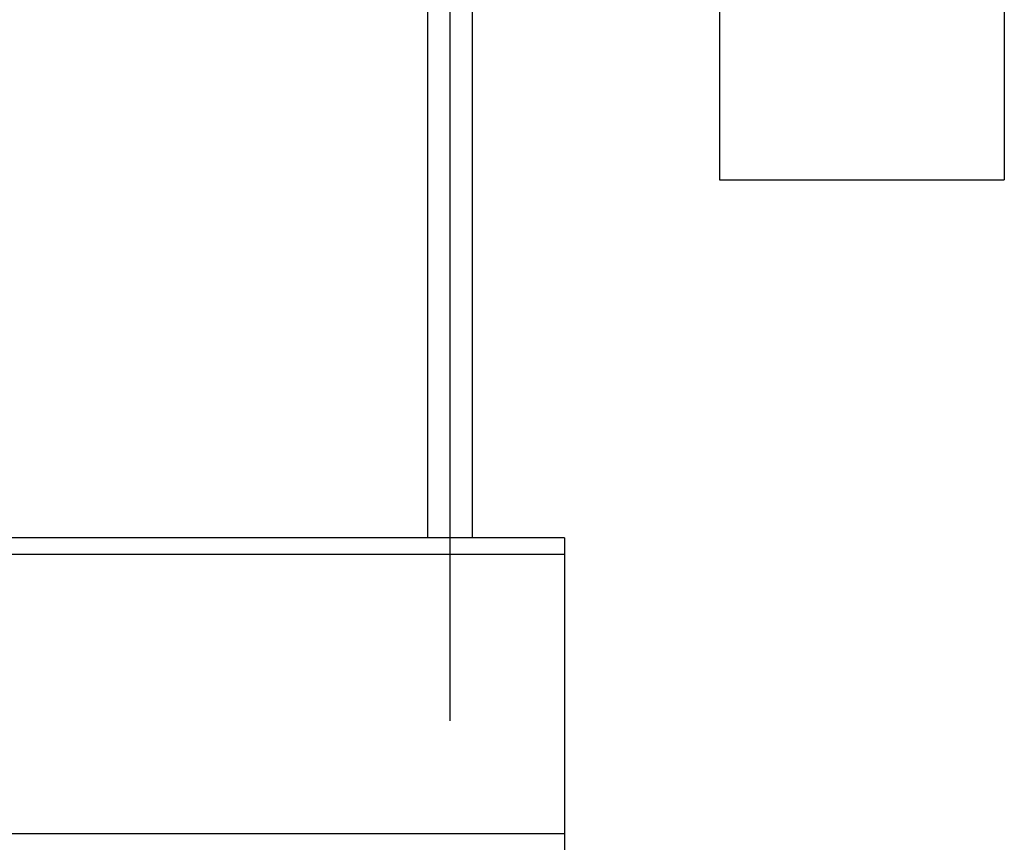
# Model space of a CAD drawing. Extents: x 16 to 1633, y 16 to 1106.
# Drawn here: x 178 to 200, y 953 to 972 of the extents above; entities that cross this region are included whole.
import ezdxf

# ---------------------------------------------------------------- set-up
doc = ezdxf.new("R2010")
doc.units = 0
doc.header["$LTSCALE"] = 24
doc.header["$MEASUREMENT"] = 0
doc.linetypes.add('CENTER', pattern=[2, 1.25, -0.25, 0.25, -0.25])
doc.layers.add('CL', color=7, linetype='CENTER')
doc.layers.add('OB', color=4, linetype='CONTINUOUS')

msp = doc.modelspace()

# ---------------------------------------------------------------- linework, layer by layer
at = {"layer": 'CL'}
msp.add_line((187.18244, 972.2052), (187.18244, 956.04979), dxfattribs=at)
at = {"layer": 'OB'}
for p, q in [((193.22086, 1028.65735), (193.22086, 968.15735)), ((199.59586, 1028.65735), (199.59586, 968.15735)), ((186.68244, 972.37587), (186.68244, 960.14727)), ((187.68244, 972.37587), (187.68244, 960.14727)), ((193.22086, 968.15735), (199.59586, 968.15735)), ((189.75137, 960.14727), (141.54086, 960.14727)), ((189.75137, 960.14727), (189.75137, 953.14727)), ((189.75137, 959.77227), (141.54086, 959.77227)), ((189.75137, 953.52227), (141.54086, 953.52227))]:
    msp.add_line(p, q, dxfattribs=at)

doc.saveas('drawing.dxf')
